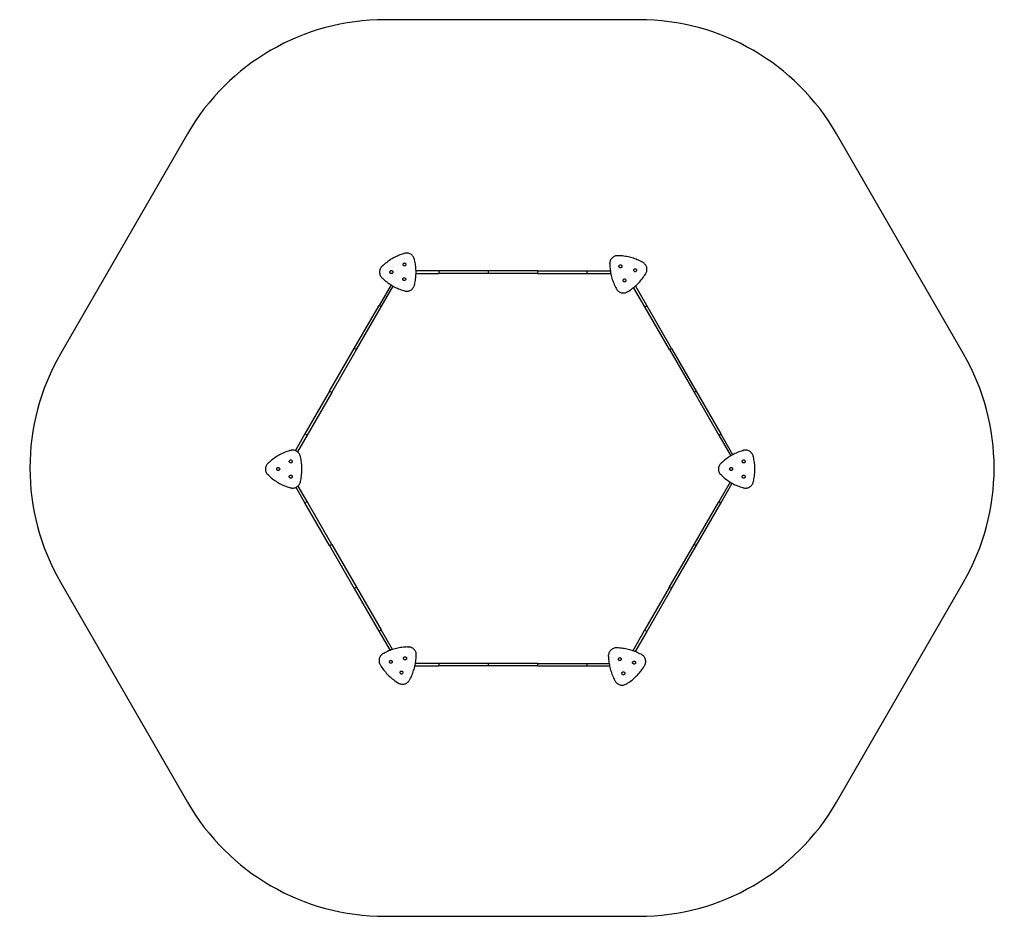
# Model space of a CAD drawing. Units: millimetres. Extents: x -118 to 530, y -77 to 513.
import ezdxf

# ---------------------------------------------------------------- set-up
doc = ezdxf.new("R2010")
doc.units = ezdxf.units.MM

# ---------------------------------------------------------------- blocks, each defined once
blk = doc.blocks.new('piskownica 6k')
for p, q in [((128.17, 356.31), (127.38, 355.87)), ((128.98, 356.73), (128.17, 356.31)), ((129.79, 357.14), (128.98, 356.73)), ((130.62, 357.52), (129.79, 357.14)), ((131.46, 357.87), (130.62, 357.52)), ((132.3, 358.21), (131.46, 357.87)), ((133.15, 358.52), (132.3, 358.21)), ((134.02, 358.82), (133.15, 358.52)), ((134.89, 359.09), (134.02, 358.82)), ((135.16, 359.16), (134.89, 359.09)), ((135.69, 359.3), (135.16, 359.16)), ((136.22, 359.39), (135.69, 359.3)), ((136.77, 359.42), (136.22, 359.39)), ((137.31, 359.39), (136.77, 359.42)), ((137.85, 359.3), (137.31, 359.39)), ((138.37, 359.16), (137.85, 359.3)), ((138.88, 358.97), (138.37, 359.16)), ((139.36, 358.72), (138.88, 358.97)), ((139.82, 358.43), (139.36, 358.72)), ((140.24, 358.08), (139.82, 358.43)), ((140.62, 357.7), (140.24, 358.08)), ((140.96, 357.28), (140.62, 357.7)), ((141.26, 356.82), (140.96, 357.28)), ((141.51, 356.34), (141.26, 356.82)), ((141.7, 355.83), (141.51, 356.34)), ((272.26, 356.57), (271.85, 356.21)), ((272.7, 356.89), (272.26, 356.57)), ((273.17, 357.16), (272.7, 356.89)), ((273.66, 357.38), (273.17, 357.16)), ((274.18, 357.55), (273.66, 357.38)), ((274.71, 357.67), (274.18, 357.55)), ((275.25, 357.72), (274.71, 357.67)), ((275.79, 357.72), (275.25, 357.72)), ((276.08, 357.72), (275.79, 357.72)), ((276.99, 357.68), (276.08, 357.72)), ((277.9, 357.63), (276.99, 357.68)), ((278.81, 357.54), (277.9, 357.63)), ((279.71, 357.44), (278.81, 357.54)), ((280.61, 357.31), (279.71, 357.44)), ((281.51, 357.15), (280.61, 357.31)), ((282.4, 356.98), (281.51, 357.15)), ((283.28, 356.78), (282.4, 356.98)), ((284.17, 356.55), (283.28, 356.78)), ((285.04, 356.31), (284.17, 356.55)), ((285.91, 356.04), (285.04, 356.31)), ((119.91, 349.97), (119.61, 349.51)), ((120.25, 350.39), (119.91, 349.97)), ((120.63, 350.77), (120.25, 350.39)), ((120.84, 350.98), (120.63, 350.77)), ((121.51, 351.59), (120.84, 350.98)), ((122.19, 352.19), (121.51, 351.59)), ((122.89, 352.78), (122.19, 352.19)), ((123.6, 353.34), (122.89, 352.78)), ((124.33, 353.88), (123.6, 353.34)), ((125.07, 354.41), (124.33, 353.88)), ((125.83, 354.92), (125.07, 354.41)), ((126.6, 355.4), (125.83, 354.92)), ((127.38, 355.87), (126.6, 355.4)), ((134.35, 351.95), (134.39, 352.2)), ((134.39, 351.7), (134.35, 351.95)), ((134.39, 352.2), (134.48, 352.44)), ((134.48, 351.46), (134.39, 351.7)), ((134.48, 352.44), (134.64, 352.64)), ((134.64, 351.26), (134.48, 351.46)), ((134.64, 352.64), (134.84, 352.8)), ((134.84, 351.1), (134.64, 351.26)), ((134.84, 352.8), (135.08, 352.89)), ((135.08, 351.01), (134.84, 351.1)), ((135.08, 352.89), (135.33, 352.93)), ((135.33, 350.97), (135.08, 351.01)), ((135.33, 352.93), (135.59, 352.89)), ((135.59, 351.01), (135.33, 350.97)), ((135.59, 352.89), (135.82, 352.8)), ((135.82, 351.1), (135.59, 351.01)), ((135.82, 352.8), (136.02, 352.64)), ((136.02, 351.26), (135.82, 351.1)), ((136.02, 352.64), (136.18, 352.44)), ((136.18, 351.46), (136.02, 351.26)), ((136.18, 352.44), (136.28, 352.2)), ((136.28, 351.7), (136.18, 351.46)), ((136.28, 352.2), (136.31, 351.95)), ((136.31, 351.95), (136.28, 351.7)), ((141.84, 355.31), (141.7, 355.83)), ((141.84, 355.3), (141.84, 355.31)), ((141.91, 355.03), (141.84, 355.3)), ((142.12, 354.14), (141.91, 355.03)), ((142.29, 353.25), (142.12, 354.14)), ((142.45, 352.35), (142.29, 353.25)), ((142.58, 351.45), (142.45, 352.35)), ((142.69, 350.55), (142.58, 351.45)), ((142.77, 349.64), (142.69, 350.55)), ((270.4, 353.35), (270.34, 352.81)), ((270.34, 352.27), (270.34, 352.81)), ((270.34, 352.27), (270.34, 352.25)), ((270.34, 352.25), (270.34, 351.98)), ((270.34, 351.98), (270.38, 351.07)), ((270.38, 351.07), (270.44, 350.16)), ((270.51, 353.88), (270.4, 353.35)), ((270.44, 350.16), (270.52, 349.26)), ((270.68, 354.4), (270.51, 353.88)), ((270.9, 354.9), (270.68, 354.4)), ((271.17, 355.37), (270.9, 354.9)), ((271.49, 355.81), (271.17, 355.37)), ((271.85, 356.21), (271.49, 355.81)), ((276.38, 350.75), (276.42, 351)), ((276.42, 350.5), (276.38, 350.75)), ((276.42, 351), (276.51, 351.24)), ((276.51, 350.26), (276.42, 350.5)), ((276.51, 351.24), (276.67, 351.44)), ((276.67, 350.06), (276.51, 350.26)), ((276.67, 351.44), (276.87, 351.6)), ((276.87, 349.9), (276.67, 350.06)), ((276.87, 351.6), (277.11, 351.69)), ((277.11, 349.8), (276.87, 349.9)), ((277.11, 351.69), (277.36, 351.73)), ((277.36, 351.73), (277.61, 351.69)), ((277.61, 351.69), (277.85, 351.6)), ((277.85, 349.9), (277.61, 349.8)), ((277.85, 351.6), (278.05, 351.44)), ((278.05, 350.06), (277.85, 349.9)), ((278.05, 351.44), (278.21, 351.24)), ((278.21, 350.26), (278.05, 350.06)), ((278.21, 351.24), (278.31, 351)), ((278.31, 350.5), (278.21, 350.26)), ((278.31, 351), (278.34, 350.75)), ((278.34, 350.75), (278.31, 350.5)), ((286.77, 355.74), (285.91, 356.04)), ((287.62, 355.43), (286.77, 355.74)), ((288.47, 355.09), (287.62, 355.43)), ((289.3, 354.73), (288.47, 355.09)), ((290.13, 354.35), (289.3, 354.73)), ((290.95, 353.95), (290.13, 354.35)), ((291.75, 353.52), (290.95, 353.95)), ((292, 353.38), (291.75, 353.52)), ((292.47, 353.11), (292, 353.38)), ((292.91, 352.79), (292.47, 353.11)), ((293.31, 352.43), (292.91, 352.79)), ((293.68, 352.02), (293.31, 352.43)), ((294, 351.58), (293.68, 352.02)), ((294.27, 351.11), (294, 351.58)), ((294.49, 350.62), (294.27, 351.11)), ((294.66, 350.1), (294.49, 350.62)), ((294.77, 349.57), (294.66, 350.1)), ((118.94, 347.46), (118.91, 346.92)), ((118.91, 346.92), (118.94, 346.37)), ((119.03, 348), (118.94, 347.46)), ((118.94, 346.37), (119.03, 345.84)), ((119.17, 348.52), (119.03, 348)), ((119.03, 345.84), (119.17, 345.31)), ((119.36, 349.03), (119.17, 348.52)), ((119.17, 345.31), (119.36, 344.81)), ((119.61, 349.51), (119.36, 349.03)), ((119.36, 344.81), (119.61, 344.32)), ((119.61, 344.32), (119.91, 343.87)), ((119.91, 343.87), (120.25, 343.44)), ((120.63, 343.06), (120.25, 343.44)), ((125.69, 346.95), (125.73, 347.2)), ((125.73, 346.7), (125.69, 346.95)), ((125.73, 347.2), (125.82, 347.44)), ((125.82, 346.46), (125.73, 346.7)), ((125.82, 347.44), (125.98, 347.64)), ((125.98, 346.26), (125.82, 346.46)), ((125.98, 347.64), (126.18, 347.8)), ((126.18, 346.1), (125.98, 346.26)), ((126.18, 347.8), (126.42, 347.89)), ((126.42, 346.01), (126.18, 346.1)), ((126.42, 347.89), (126.67, 347.93)), ((126.67, 345.97), (126.42, 346.01)), ((126.67, 347.93), (126.92, 347.89)), ((126.92, 346.01), (126.67, 345.97)), ((126.92, 347.89), (127.16, 347.8)), ((127.16, 346.1), (126.92, 346.01)), ((127.16, 347.8), (127.36, 347.64)), ((127.36, 346.26), (127.16, 346.1)), ((127.36, 347.64), (127.52, 347.44)), ((127.52, 346.46), (127.36, 346.26)), ((127.52, 347.44), (127.62, 347.2)), ((127.62, 346.7), (127.52, 346.46)), ((127.62, 347.2), (127.65, 346.95)), ((127.65, 346.95), (127.62, 346.7)), ((142.69, 343.29), (142.77, 344.19)), ((142.83, 348.74), (142.77, 349.64)), ((142.77, 344.19), (142.83, 345.1)), ((142.87, 347.83), (142.83, 348.74)), ((142.83, 345.1), (142.87, 346.01)), ((142.87, 347.67), (142.87, 347.83)), ((142.88, 346.92), (142.87, 347.67)), ((157.89, 347.67), (142.87, 347.67)), ((142.87, 346.09), (142.88, 346.92)), ((142.87, 346.01), (142.87, 346.09)), ((142.87, 346.09), (157.89, 346.09)), ((157.89, 347.67), (157.89, 346.09)), ((190.37, 347.67), (157.89, 347.67)), ((190.37, 346.09), (157.89, 346.09)), ((190.37, 347.67), (190.37, 346.09)), ((222.85, 347.67), (190.37, 347.67)), ((222.85, 346.09), (190.37, 346.09)), ((222.85, 347.67), (222.85, 346.09)), ((222.85, 347.67), (255.33, 347.67)), ((222.85, 346.09), (255.33, 346.09)), ((255.33, 347.67), (255.33, 346.09)), ((255.33, 347.67), (270.73, 347.67)), ((255.33, 346.09), (271, 346.09)), ((270.52, 349.26), (270.63, 348.36)), ((270.63, 348.36), (270.73, 347.67)), ((270.73, 347.67), (270.76, 347.46)), ((270.76, 347.46), (270.91, 346.56)), ((270.91, 346.56), (271, 346.09)), ((271, 346.09), (271.09, 345.67)), ((271.09, 345.67), (271.29, 344.78)), ((271.29, 344.78), (271.51, 343.9)), ((271.51, 343.9), (271.76, 343.02)), ((277.36, 349.77), (277.11, 349.8)), ((277.61, 349.8), (277.36, 349.77)), ((286.04, 348.16), (286.08, 348.41)), ((286.08, 347.91), (286.04, 348.16)), ((286.08, 348.41), (286.17, 348.65)), ((286.17, 347.67), (286.08, 347.91)), ((286.17, 348.65), (286.33, 348.85)), ((286.33, 347.47), (286.17, 347.67)), ((286.33, 348.85), (286.53, 349.01)), ((286.53, 347.31), (286.33, 347.47)), ((286.53, 349.01), (286.77, 349.11)), ((286.77, 347.22), (286.53, 347.31)), ((286.77, 349.11), (287.02, 349.14)), ((287.02, 347.18), (286.77, 347.22)), ((287.02, 349.14), (287.27, 349.11)), ((287.27, 347.22), (287.02, 347.18)), ((287.27, 349.11), (287.51, 349.01)), ((287.51, 347.31), (287.27, 347.22)), ((287.51, 349.01), (287.71, 348.85)), ((287.71, 347.47), (287.51, 347.31)), ((287.71, 348.85), (287.87, 348.65)), ((287.87, 347.67), (287.71, 347.47)), ((287.87, 348.65), (287.97, 348.41)), ((287.97, 347.91), (287.87, 347.67)), ((287.97, 348.41), (288, 348.16)), ((288, 348.16), (287.97, 347.91)), ((291.79, 342.68), (292.34, 343.41)), ((292.34, 343.41), (292.86, 344.16)), ((292.86, 344.16), (293.37, 344.91)), ((293.37, 344.91), (293.85, 345.68)), ((293.85, 345.68), (293.99, 345.93)), ((293.99, 345.93), (294, 345.93)), ((294, 345.93), (294.27, 346.4)), ((294.27, 346.4), (294.49, 346.9)), ((294.49, 346.9), (294.66, 347.41)), ((294.66, 347.41), (294.77, 347.94)), ((294.83, 349.03), (294.77, 349.57)), ((294.77, 347.94), (294.83, 348.48)), ((294.83, 348.48), (294.83, 349.03)), ((126.43, 338.54), (118.53, 324.87)), ((119.9, 324.08), (127.78, 337.74)), ((120.63, 343.06), (120.65, 343.05)), ((120.65, 343.05), (120.84, 342.86)), ((120.84, 342.86), (121.51, 342.24)), ((121.51, 342.24), (122.19, 341.64)), ((122.19, 341.64), (122.89, 341.06)), ((122.89, 341.06), (123.6, 340.5)), ((123.6, 340.5), (124.33, 339.95)), ((124.33, 339.95), (125.07, 339.43)), ((125.07, 339.43), (125.83, 338.92)), ((125.83, 338.92), (126.43, 338.54)), ((126.43, 338.54), (126.6, 338.43)), ((126.6, 338.43), (127.38, 337.97)), ((127.38, 337.97), (127.78, 337.74)), ((127.78, 337.74), (128.17, 337.53)), ((128.17, 337.53), (128.98, 337.1)), ((128.98, 337.1), (129.79, 336.7)), ((134.16, 342.29), (134.19, 342.54)), ((134.19, 342.04), (134.16, 342.29)), ((134.19, 342.54), (134.29, 342.78)), ((134.29, 341.8), (134.19, 342.04)), ((134.29, 342.78), (134.44, 342.98)), ((134.44, 341.6), (134.29, 341.8)), ((134.44, 342.98), (134.65, 343.14)), ((134.65, 341.44), (134.44, 341.6)), ((134.65, 343.14), (134.88, 343.24)), ((134.88, 341.35), (134.65, 341.44)), ((134.88, 343.24), (135.14, 343.27)), ((135.14, 341.31), (134.88, 341.35)), ((135.14, 343.27), (135.39, 343.24)), ((135.39, 341.35), (135.14, 341.31)), ((135.39, 343.24), (135.62, 343.14)), ((135.62, 341.44), (135.39, 341.35)), ((135.62, 343.14), (135.83, 342.98)), ((135.83, 341.6), (135.62, 341.44)), ((135.83, 342.98), (135.98, 342.78)), ((135.98, 341.8), (135.83, 341.6)), ((135.98, 342.78), (136.08, 342.54)), ((136.08, 342.04), (135.98, 341.8)), ((136.08, 342.54), (136.11, 342.29)), ((136.11, 342.29), (136.08, 342.04)), ((140.99, 336.52), (141.28, 336.98)), ((141.28, 336.98), (141.53, 337.46)), ((141.53, 337.46), (141.64, 337.74)), ((141.64, 337.74), (141.69, 337.93)), ((141.91, 338.81), (141.69, 337.93)), ((141.91, 338.81), (142.12, 339.69)), ((142.12, 339.69), (142.29, 340.59)), ((142.29, 340.59), (142.45, 341.48)), ((142.45, 341.48), (142.58, 342.38)), ((142.58, 342.38), (142.69, 343.29)), ((271.76, 343.02), (272.03, 342.15)), ((272.03, 342.15), (272.32, 341.29)), ((272.32, 341.29), (272.64, 340.44)), ((272.64, 340.44), (272.97, 339.59)), ((272.97, 339.59), (273.33, 338.76)), ((273.33, 338.76), (273.72, 337.93)), ((273.72, 337.93), (274.12, 337.12)), ((274.12, 337.12), (274.54, 336.31)), ((279.07, 341.47), (279.11, 341.72)), ((279.11, 341.22), (279.07, 341.47)), ((279.11, 341.72), (279.2, 341.96)), ((279.2, 340.98), (279.11, 341.22)), ((279.2, 341.96), (279.36, 342.16)), ((279.36, 340.78), (279.2, 340.98)), ((279.36, 342.16), (279.56, 342.32)), ((279.56, 340.62), (279.36, 340.78)), ((279.56, 342.32), (279.8, 342.41)), ((279.8, 340.52), (279.56, 340.62)), ((279.8, 342.41), (280.05, 342.45)), ((280.05, 340.49), (279.8, 340.52)), ((280.05, 342.45), (280.3, 342.41)), ((280.3, 340.52), (280.05, 340.49)), ((280.3, 342.41), (280.54, 342.32)), ((280.54, 340.62), (280.3, 340.52)), ((280.54, 342.32), (280.74, 342.16)), ((280.74, 340.78), (280.54, 340.62)), ((280.74, 342.16), (280.9, 341.96)), ((280.9, 340.98), (280.74, 340.78)), ((280.9, 341.96), (281, 341.72)), ((281, 341.22), (280.9, 340.98)), ((281, 341.72), (281.03, 341.47)), ((281.03, 341.47), (281, 341.22)), ((286.09, 336.83), (286.79, 337.41)), ((286.79, 337.41), (287.24, 337.81)), ((287.24, 337.81), (287.48, 338.01)), ((294.69, 324.92), (287.24, 337.81)), ((287.48, 338.01), (288.15, 338.63)), ((288.15, 338.63), (288.8, 339.27)), ((288.8, 339.27), (289.43, 339.92)), ((289.43, 339.92), (290.05, 340.59)), ((290.05, 340.59), (290.65, 341.27)), ((290.65, 341.27), (291.23, 341.97)), ((291.23, 341.97), (291.79, 342.68)), ((129.79, 336.7), (130.62, 336.32)), ((130.62, 336.32), (131.46, 335.96)), ((131.46, 335.96), (132.3, 335.62)), ((132.3, 335.62), (133.15, 335.31)), ((133.15, 335.31), (134.02, 335.02)), ((134.02, 335.02), (134.89, 334.75)), ((134.89, 334.75), (135.76, 334.5)), ((135.76, 334.5), (135.94, 334.46)), ((135.94, 334.46), (136.24, 334.41)), ((136.24, 334.41), (136.79, 334.38)), ((136.79, 334.38), (137.33, 334.41)), ((137.33, 334.41), (137.87, 334.5)), ((137.87, 334.5), (138.39, 334.64)), ((138.39, 334.64), (138.9, 334.83)), ((138.9, 334.83), (139.38, 335.08)), ((139.38, 335.08), (139.84, 335.37)), ((139.84, 335.37), (140.26, 335.72)), ((140.26, 335.72), (140.64, 336.1)), ((140.64, 336.1), (140.99, 336.52)), ((274.54, 336.31), (274.99, 335.52)), ((274.99, 335.52), (275.09, 335.36)), ((275.09, 335.36), (275.26, 335.11)), ((275.26, 335.11), (275.63, 334.71)), ((275.63, 334.71), (276.03, 334.35)), ((276.03, 334.35), (276.47, 334.03)), ((276.47, 334.03), (276.94, 333.75)), ((276.94, 333.75), (277.44, 333.53)), ((277.44, 333.53), (277.95, 333.37)), ((277.95, 333.37), (278.48, 333.25)), ((278.48, 333.25), (279.03, 333.2)), ((279.03, 333.2), (279.57, 333.2)), ((279.57, 333.2), (280.11, 333.25)), ((280.11, 333.25), (280.64, 333.37)), ((280.64, 333.37), (281.16, 333.53)), ((281.16, 333.53), (281.43, 333.66)), ((281.43, 333.66), (281.6, 333.75)), ((282.38, 334.21), (281.6, 333.75)), ((282.38, 334.21), (283.15, 334.7)), ((283.15, 334.7), (283.91, 335.2)), ((283.91, 335.2), (284.65, 335.73)), ((284.65, 335.73), (285.38, 336.27)), ((285.38, 336.27), (286.02, 336.77)), ((286.02, 336.77), (286.09, 336.83)), ((293.32, 324.13), (286.02, 336.77)), ((102.29, 296.74), (118.53, 324.87)), ((103.66, 295.95), (119.9, 324.08)), ((119.9, 324.08), (118.53, 324.87)), ((293.32, 324.13), (294.69, 324.92)), ((309.56, 296), (293.32, 324.13)), ((310.93, 296.79), (294.69, 324.92)), ((86.05, 268.61), (102.29, 296.74)), ((87.42, 267.82), (103.66, 295.95)), ((103.66, 295.95), (102.29, 296.74)), ((309.56, 296), (310.93, 296.79)), ((309.56, 296), (325.8, 267.88)), ((310.93, 296.79), (327.16, 268.66)), ((94, 282.71), (94.15, 282.63)), ((86.05, 268.61), (69.81, 240.48)), ((87.42, 267.82), (71.18, 239.7)), ((87.42, 267.82), (86.05, 268.61)), ((325.8, 267.88), (327.16, 268.66)), ((325.8, 267.88), (342.04, 239.75)), ((327.16, 268.66), (343.4, 240.54)), ((69.81, 240.48), (63.5, 229.55)), ((71.18, 239.7), (64.88, 228.79)), ((71.18, 239.7), (69.81, 240.48)), ((342.04, 239.75), (343.4, 240.54)), ((342.04, 239.75), (349.93, 226.08)), ((351.3, 226.86), (343.4, 240.54)), ((53.13, 226.76), (52.34, 226.32)), ((53.94, 227.19), (53.13, 226.76)), ((54.75, 227.59), (53.94, 227.19)), ((55.58, 227.97), (54.75, 227.59)), ((56.41, 228.33), (55.58, 227.97)), ((57.26, 228.66), (56.41, 228.33)), ((58.11, 228.98), (57.26, 228.66)), ((58.97, 229.27), (58.11, 228.98)), ((59.84, 229.54), (58.97, 229.27)), ((60.1, 229.61), (59.84, 229.54)), ((60.12, 229.62), (60.1, 229.61)), ((60.12, 229.62), (60.64, 229.76)), ((61.18, 229.84), (60.64, 229.76)), ((61.72, 229.87), (61.18, 229.84)), ((62.27, 229.84), (61.72, 229.87)), ((62.8, 229.76), (62.27, 229.84)), ((63.33, 229.62), (62.8, 229.76)), ((63.5, 229.55), (63.33, 229.62)), ((63.83, 229.42), (63.5, 229.55)), ((64.32, 229.18), (63.83, 229.42)), ((64.77, 228.88), (64.32, 229.18)), ((64.88, 228.79), (64.77, 228.88)), ((65.2, 228.54), (64.88, 228.79)), ((65.58, 228.15), (65.2, 228.54)), ((65.92, 227.73), (65.58, 228.15)), ((66.22, 227.28), (65.92, 227.73)), ((66.46, 226.79), (66.22, 227.28)), ((66.66, 226.29), (66.46, 226.79)), ((351.12, 226.76), (350.33, 226.32)), ((351.3, 226.86), (351.12, 226.76)), ((351.93, 227.19), (351.3, 226.86)), ((352.74, 227.59), (351.93, 227.19)), ((353.57, 227.97), (352.74, 227.59)), ((354.4, 228.33), (353.57, 227.97)), ((355.25, 228.66), (354.4, 228.33)), ((356.1, 228.98), (355.25, 228.66)), ((356.96, 229.27), (356.1, 228.98)), ((357.83, 229.54), (356.96, 229.27)), ((358.09, 229.61), (357.83, 229.54)), ((358.11, 229.62), (358.09, 229.61)), ((358.11, 229.62), (358.63, 229.76)), ((359.17, 229.84), (358.63, 229.76)), ((359.71, 229.87), (359.17, 229.84)), ((360.26, 229.84), (359.71, 229.87)), ((360.79, 229.76), (360.26, 229.84)), ((361.32, 229.62), (360.79, 229.76)), ((361.82, 229.42), (361.32, 229.62)), ((362.31, 229.18), (361.82, 229.42)), ((362.76, 228.88), (362.31, 229.18)), ((363.19, 228.54), (362.76, 228.88)), ((363.57, 228.15), (363.19, 228.54)), ((363.91, 227.73), (363.57, 228.15)), ((364.21, 227.28), (363.91, 227.73)), ((364.45, 226.79), (364.21, 227.28)), ((364.65, 226.29), (364.45, 226.79)), ((44.82, 220.42), (44.53, 219.97)), ((45.01, 220.66), (44.82, 220.42)), ((45.15, 220.79), (45.01, 220.66)), ((45.8, 221.43), (45.15, 220.79)), ((46.46, 222.05), (45.8, 221.43)), ((47.15, 222.65), (46.46, 222.05)), ((47.85, 223.23), (47.15, 222.65)), ((48.56, 223.79), (47.85, 223.23)), ((49.29, 224.34), (48.56, 223.79)), ((50.03, 224.86), (49.29, 224.34)), ((50.79, 225.37), (50.03, 224.86)), ((51.56, 225.85), (50.79, 225.37)), ((52.34, 226.32), (51.56, 225.85)), ((59.49, 222.44), (59.52, 222.69)), ((59.52, 222.19), (59.49, 222.44)), ((59.52, 222.69), (59.62, 222.93)), ((59.62, 221.95), (59.52, 222.19)), ((59.62, 222.93), (59.78, 223.13)), ((59.78, 221.75), (59.62, 221.95)), ((59.78, 223.13), (59.98, 223.29)), ((59.98, 221.59), (59.78, 221.75)), ((59.98, 223.29), (60.22, 223.39)), ((60.22, 221.5), (59.98, 221.59)), ((60.22, 223.39), (60.47, 223.42)), ((60.47, 221.46), (60.22, 221.5)), ((60.47, 223.42), (60.72, 223.39)), ((60.72, 221.5), (60.47, 221.46)), ((60.72, 223.39), (60.96, 223.29)), ((60.96, 221.59), (60.72, 221.5)), ((60.96, 223.29), (61.16, 223.13)), ((61.16, 221.75), (60.96, 221.59)), ((61.16, 223.13), (61.32, 222.93)), ((61.32, 221.95), (61.16, 221.75)), ((61.32, 222.93), (61.41, 222.69)), ((61.41, 222.19), (61.32, 221.95)), ((61.41, 222.69), (61.45, 222.44)), ((61.45, 222.44), (61.41, 222.19)), ((66.8, 225.76), (66.66, 226.29)), ((66.87, 225.48), (66.8, 225.76)), ((67.07, 224.59), (66.87, 225.48)), ((67.25, 223.7), (67.07, 224.59)), ((67.41, 222.81), (67.25, 223.7)), ((67.54, 221.91), (67.41, 222.81)), ((67.64, 221), (67.54, 221.91)), ((67.73, 220.1), (67.64, 221)), ((342.81, 220.42), (342.52, 219.97)), ((343, 220.66), (342.81, 220.42)), ((343.14, 220.79), (343, 220.66)), ((343.79, 221.43), (343.14, 220.79)), ((344.45, 222.05), (343.79, 221.43)), ((345.14, 222.65), (344.45, 222.05)), ((345.84, 223.23), (345.14, 222.65)), ((346.55, 223.79), (345.84, 223.23)), ((347.28, 224.34), (346.55, 223.79)), ((348.02, 224.86), (347.28, 224.34)), ((348.78, 225.37), (348.02, 224.86)), ((349.55, 225.85), (348.78, 225.37)), ((349.93, 226.08), (349.55, 225.85)), ((350.33, 226.32), (349.93, 226.08)), ((357.48, 222.44), (357.51, 222.69)), ((357.51, 222.19), (357.48, 222.44)), ((357.51, 222.69), (357.61, 222.93)), ((357.61, 221.95), (357.51, 222.19)), ((357.61, 222.93), (357.77, 223.13)), ((357.77, 221.75), (357.61, 221.95)), ((357.77, 223.13), (357.97, 223.29)), ((357.97, 221.59), (357.77, 221.75)), ((357.97, 223.29), (358.21, 223.39)), ((358.21, 221.5), (357.97, 221.59)), ((358.21, 223.39), (358.46, 223.42)), ((358.46, 221.46), (358.21, 221.5)), ((358.46, 223.42), (358.71, 223.39)), ((358.71, 221.5), (358.46, 221.46)), ((358.71, 223.39), (358.95, 223.29)), ((358.95, 221.59), (358.71, 221.5)), ((358.95, 223.29), (359.15, 223.13)), ((359.15, 221.75), (358.95, 221.59)), ((359.15, 223.13), (359.31, 222.93)), ((359.31, 221.95), (359.15, 221.75)), ((359.31, 222.93), (359.4, 222.69)), ((359.4, 222.19), (359.31, 221.95)), ((359.4, 222.69), (359.44, 222.44)), ((359.44, 222.44), (359.4, 222.19)), ((364.79, 225.76), (364.65, 226.29)), ((364.86, 225.48), (364.79, 225.76)), ((365.06, 224.59), (364.86, 225.48)), ((365.24, 223.7), (365.06, 224.59)), ((365.4, 222.81), (365.24, 223.7)), ((365.53, 221.91), (365.4, 222.81)), ((365.63, 221), (365.53, 221.91)), ((365.72, 220.1), (365.63, 221)), ((43.86, 217.91), (43.83, 217.37)), ((43.83, 217.37), (43.86, 216.83)), ((43.95, 218.45), (43.86, 217.91)), ((43.86, 216.83), (43.95, 216.29)), ((44.09, 218.97), (43.95, 218.45)), ((43.95, 216.29), (44.09, 215.77)), ((44.28, 219.48), (44.09, 218.97)), ((44.09, 215.77), (44.28, 215.26)), ((44.53, 219.97), (44.28, 219.48)), ((44.28, 215.26), (44.53, 214.78)), ((44.53, 214.78), (44.82, 214.32)), ((44.82, 214.32), (45.01, 214.08)), ((45.01, 214.08), (45.15, 213.95)), ((45.8, 213.31), (45.15, 213.95)), ((51.22, 217.44), (51.26, 217.69)), ((51.26, 217.19), (51.22, 217.44)), ((51.26, 217.69), (51.35, 217.93)), ((51.35, 216.95), (51.26, 217.19)), ((51.35, 217.93), (51.51, 218.13)), ((51.51, 216.75), (51.35, 216.95)), ((51.51, 218.13), (51.71, 218.29)), ((51.71, 216.59), (51.51, 216.75)), ((51.71, 218.29), (51.95, 218.39)), ((51.95, 216.5), (51.71, 216.59)), ((51.95, 218.39), (52.2, 218.42)), ((52.2, 216.46), (51.95, 216.5)), ((52.2, 218.42), (52.46, 218.39)), ((52.46, 216.5), (52.2, 216.46)), ((52.46, 218.39), (52.69, 218.29)), ((52.69, 216.59), (52.46, 216.5)), ((52.69, 218.29), (52.89, 218.13)), ((52.89, 216.75), (52.69, 216.59)), ((52.89, 218.13), (53.05, 217.93)), ((53.05, 216.95), (52.89, 216.75)), ((53.05, 217.93), (53.15, 217.69)), ((53.15, 217.19), (53.05, 216.95)), ((53.15, 217.69), (53.18, 217.44)), ((53.18, 217.44), (53.15, 217.19)), ((67.64, 213.74), (67.73, 214.64)), ((67.79, 219.19), (67.73, 220.1)), ((67.73, 214.64), (67.79, 215.55)), ((67.82, 218.28), (67.79, 219.19)), ((67.79, 215.55), (67.82, 216.46)), ((67.84, 217.37), (67.82, 218.28)), ((67.82, 216.46), (67.84, 217.37)), ((341.85, 217.91), (341.82, 217.37)), ((341.82, 217.37), (341.85, 216.83)), ((341.94, 218.45), (341.85, 217.91)), ((341.85, 216.83), (341.94, 216.29)), ((342.08, 218.97), (341.94, 218.45)), ((341.94, 216.29), (342.08, 215.77)), ((342.27, 219.48), (342.08, 218.97)), ((342.08, 215.77), (342.27, 215.26)), ((342.52, 219.97), (342.27, 219.48)), ((342.27, 215.26), (342.52, 214.78)), ((342.52, 214.78), (342.81, 214.32)), ((342.81, 214.32), (343, 214.08)), ((343, 214.08), (343.14, 213.95)), ((343.79, 213.31), (343.14, 213.95)), ((349.21, 217.44), (349.25, 217.69)), ((349.25, 217.19), (349.21, 217.44)), ((349.25, 217.69), (349.34, 217.93)), ((349.34, 216.95), (349.25, 217.19)), ((349.34, 217.93), (349.5, 218.13)), ((349.5, 216.75), (349.34, 216.95)), ((349.5, 218.13), (349.7, 218.29)), ((349.7, 216.59), (349.5, 216.75)), ((349.7, 218.29), (349.94, 218.39)), ((349.94, 216.5), (349.7, 216.59)), ((349.94, 218.39), (350.19, 218.42)), ((350.19, 216.46), (349.94, 216.5)), ((350.19, 218.42), (350.45, 218.39)), ((350.45, 216.5), (350.19, 216.46)), ((350.45, 218.39), (350.68, 218.29)), ((350.68, 216.59), (350.45, 216.5)), ((350.68, 218.29), (350.88, 218.13)), ((350.88, 216.75), (350.68, 216.59)), ((350.88, 218.13), (351.04, 217.93)), ((351.04, 216.95), (350.88, 216.75)), ((351.04, 217.93), (351.14, 217.69)), ((351.14, 217.19), (351.04, 216.95)), ((351.14, 217.69), (351.17, 217.44)), ((351.17, 217.44), (351.14, 217.19)), ((365.63, 213.74), (365.72, 214.64)), ((365.78, 219.19), (365.72, 220.1)), ((365.72, 214.64), (365.78, 215.55)), ((365.81, 218.28), (365.78, 219.19)), ((365.78, 215.55), (365.81, 216.46)), ((365.83, 217.37), (365.81, 218.28)), ((365.81, 216.46), (365.83, 217.37)), ((45.8, 213.31), (46.46, 212.69)), ((46.46, 212.69), (47.15, 212.09)), ((47.15, 212.09), (47.85, 211.51)), ((47.85, 211.51), (48.56, 210.95)), ((48.56, 210.95), (49.29, 210.4)), ((49.29, 210.4), (50.03, 209.88)), ((50.03, 209.88), (50.79, 209.37)), ((50.79, 209.37), (51.56, 208.89)), ((51.56, 208.89), (52.34, 208.42)), ((52.34, 208.42), (53.13, 207.98)), ((53.13, 207.98), (53.94, 207.55)), ((53.94, 207.55), (54.75, 207.15)), ((59.49, 212.44), (59.52, 212.69)), ((59.52, 212.19), (59.49, 212.44)), ((59.52, 212.69), (59.62, 212.93)), ((59.62, 211.95), (59.52, 212.19)), ((59.62, 212.93), (59.78, 213.13)), ((59.78, 211.75), (59.62, 211.95)), ((59.78, 213.13), (59.98, 213.29)), ((59.98, 211.59), (59.78, 211.75)), ((59.98, 213.29), (60.22, 213.39)), ((60.22, 211.5), (59.98, 211.59)), ((60.22, 213.39), (60.47, 213.42)), ((60.47, 211.46), (60.22, 211.5)), ((60.47, 213.42), (60.72, 213.39)), ((60.72, 211.5), (60.47, 211.46)), ((60.72, 213.39), (60.96, 213.29)), ((60.96, 211.59), (60.72, 211.5)), ((60.96, 213.29), (61.16, 213.13)), ((61.16, 211.75), (60.96, 211.59)), ((61.16, 213.13), (61.32, 212.93)), ((61.32, 211.95), (61.16, 211.75)), ((61.32, 212.93), (61.41, 212.69)), ((61.41, 212.19), (61.32, 211.95)), ((61.41, 212.69), (61.45, 212.44)), ((61.45, 212.44), (61.41, 212.19)), ((65.92, 207.01), (66.22, 207.47)), ((66.22, 207.47), (66.46, 207.95)), ((66.46, 207.95), (66.66, 208.46)), ((66.66, 208.46), (66.8, 208.98)), ((66.8, 208.98), (66.87, 209.26)), ((66.87, 209.26), (67.07, 210.15)), ((67.07, 210.15), (67.25, 211.04)), ((67.25, 211.04), (67.41, 211.94)), ((67.41, 211.94), (67.54, 212.84)), ((67.54, 212.84), (67.64, 213.74)), ((349.54, 208.89), (342.02, 195.87)), ((343.39, 195.09), (350.9, 208.1)), ((343.79, 213.31), (344.45, 212.69)), ((344.45, 212.69), (345.14, 212.09)), ((345.14, 212.09), (345.84, 211.51)), ((345.84, 211.51), (346.55, 210.95)), ((346.55, 210.95), (347.28, 210.4)), ((347.28, 210.4), (348.02, 209.88)), ((348.02, 209.88), (348.78, 209.37)), ((348.78, 209.37), (349.54, 208.89)), ((349.54, 208.89), (349.55, 208.89)), ((349.55, 208.89), (350.33, 208.42)), ((350.33, 208.42), (350.9, 208.1)), ((350.9, 208.1), (351.12, 207.98)), ((351.12, 207.98), (351.93, 207.55)), ((351.93, 207.55), (352.74, 207.15)), ((357.48, 212.44), (357.51, 212.69)), ((357.51, 212.19), (357.48, 212.44)), ((357.51, 212.69), (357.61, 212.93)), ((357.61, 211.95), (357.51, 212.19)), ((357.61, 212.93), (357.77, 213.13)), ((357.77, 211.75), (357.61, 211.95)), ((357.77, 213.13), (357.97, 213.29)), ((357.97, 211.59), (357.77, 211.75)), ((357.97, 213.29), (358.21, 213.39)), ((358.21, 211.5), (357.97, 211.59)), ((358.21, 213.39), (358.46, 213.42)), ((358.46, 211.46), (358.21, 211.5)), ((358.46, 213.42), (358.71, 213.39)), ((358.71, 211.5), (358.46, 211.46)), ((358.71, 213.39), (358.95, 213.29)), ((358.95, 211.59), (358.71, 211.5)), ((358.95, 213.29), (359.15, 213.13)), ((359.15, 211.75), (358.95, 211.59)), ((359.15, 213.13), (359.31, 212.93)), ((359.31, 211.95), (359.15, 211.75)), ((359.31, 212.93), (359.4, 212.69)), ((359.4, 212.19), (359.31, 211.95)), ((359.4, 212.69), (359.44, 212.44)), ((359.44, 212.44), (359.4, 212.19)), ((363.91, 207.01), (364.21, 207.47)), ((364.21, 207.47), (364.45, 207.95)), ((364.45, 207.95), (364.65, 208.46)), ((364.65, 208.46), (364.79, 208.98)), ((364.79, 208.98), (364.86, 209.26)), ((364.86, 209.26), (365.06, 210.15)), ((365.06, 210.15), (365.24, 211.04)), ((365.24, 211.04), (365.4, 211.94)), ((365.4, 211.94), (365.53, 212.84)), ((365.53, 212.84), (365.63, 213.74)), ((54.75, 207.15), (55.58, 206.77)), ((55.58, 206.77), (56.41, 206.41)), ((56.41, 206.41), (57.26, 206.08)), ((57.26, 206.08), (58.11, 205.76)), ((58.11, 205.76), (58.97, 205.47)), ((58.97, 205.47), (59.84, 205.2)), ((59.84, 205.2), (60.12, 205.13)), ((60.12, 205.13), (60.12, 205.13)), ((60.12, 205.13), (60.64, 204.98)), ((60.64, 204.98), (61.18, 204.9)), ((61.18, 204.9), (61.72, 204.87)), ((61.72, 204.87), (62.27, 204.9)), ((62.27, 204.9), (62.8, 204.98)), ((62.8, 204.98), (63.33, 205.13)), ((63.33, 205.13), (63.83, 205.32)), ((63.83, 205.32), (63.93, 205.37)), ((63.93, 205.37), (64.32, 205.57)), ((69.8, 195.2), (63.93, 205.37)), ((64.32, 205.57), (64.77, 205.86)), ((64.77, 205.86), (65.2, 206.2)), ((65.2, 206.2), (65.24, 206.25)), ((65.24, 206.25), (65.58, 206.59)), ((71.17, 195.99), (65.24, 206.25)), ((65.58, 206.59), (65.92, 207.01)), ((352.74, 207.15), (353.57, 206.77)), ((353.57, 206.77), (354.4, 206.41)), ((354.4, 206.41), (355.25, 206.08)), ((355.25, 206.08), (356.1, 205.76)), ((356.1, 205.76), (356.96, 205.47)), ((356.96, 205.47), (357.83, 205.2)), ((357.83, 205.2), (358.11, 205.13)), ((358.11, 205.13), (358.11, 205.13)), ((358.11, 205.13), (358.63, 204.98)), ((358.63, 204.98), (359.17, 204.9)), ((359.17, 204.9), (359.71, 204.87)), ((359.71, 204.87), (360.26, 204.9)), ((360.26, 204.9), (360.79, 204.98)), ((360.79, 204.98), (361.32, 205.13)), ((361.32, 205.13), (361.82, 205.32)), ((361.82, 205.32), (362.31, 205.57)), ((362.31, 205.57), (362.76, 205.86)), ((362.76, 205.86), (363.19, 206.2)), ((363.19, 206.2), (363.57, 206.59)), ((363.57, 206.59), (363.91, 207.01)), ((69.8, 195.2), (71.17, 195.99)), ((86.04, 167.07), (69.8, 195.2)), ((87.41, 167.86), (71.17, 195.99)), ((325.78, 167.75), (342.02, 195.87)), ((327.15, 166.96), (343.39, 195.09)), ((343.39, 195.09), (342.02, 195.87)), ((86.04, 167.07), (87.41, 167.86)), ((86.04, 167.07), (102.28, 138.95)), ((87.41, 167.86), (103.64, 139.74)), ((309.54, 139.62), (325.78, 167.75)), ((310.91, 138.83), (327.15, 166.96)), ((327.15, 166.96), (325.78, 167.75)), ((102.28, 138.95), (103.64, 139.74)), ((102.28, 138.95), (118.52, 110.82)), ((103.64, 139.74), (119.88, 111.61)), ((309.54, 139.62), (293.3, 111.49)), ((310.91, 138.83), (294.67, 110.7)), ((310.91, 138.83), (309.54, 139.62)), ((118.52, 110.82), (119.88, 111.61)), ((118.52, 110.82), (125.83, 98.16)), ((127.34, 98.7), (119.88, 111.61)), ((293.3, 111.49), (285.5, 97.97)), ((294.67, 110.7), (287, 97.42)), ((294.67, 110.7), (293.3, 111.49)), ((124.05, 97.43), (123.22, 97.04)), ((124.88, 97.79), (124.05, 97.43)), ((125.73, 98.12), (124.88, 97.79)), ((125.83, 98.16), (125.73, 98.12)), ((126.58, 98.44), (125.83, 98.16)), ((127.34, 98.7), (126.58, 98.44)), ((127.44, 98.73), (127.34, 98.7)), ((128.31, 99), (127.44, 98.73)), ((129.19, 99.25), (128.31, 99)), ((130.07, 99.47), (129.19, 99.25)), ((130.96, 99.67), (130.07, 99.47)), ((131.85, 99.85), (130.96, 99.67)), ((132.74, 100), (131.85, 99.85)), ((133.64, 100.13), (132.74, 100)), ((134.55, 100.24), (133.64, 100.13)), ((135.45, 100.32), (134.55, 100.24)), ((136.36, 100.38), (135.45, 100.32)), ((137.27, 100.42), (136.36, 100.38)), ((137.27, 100.42), (138.18, 100.43)), ((138.37, 100.42), (138.18, 100.43)), ((138.67, 100.39), (138.37, 100.42)), ((139.2, 100.28), (138.67, 100.39)), ((139.72, 100.11), (139.2, 100.28)), ((140.22, 99.89), (139.72, 100.11)), ((140.69, 99.62), (140.22, 99.89)), ((141.13, 99.3), (140.69, 99.62)), ((141.53, 98.94), (141.13, 99.3)), ((141.89, 98.53), (141.53, 98.94)), ((142.21, 98.09), (141.89, 98.53)), ((142.48, 97.62), (142.21, 98.09)), ((142.7, 97.13), (142.48, 97.62)), ((270.32, 97.47), (270.04, 97)), ((270.63, 97.91), (270.32, 97.47)), ((271, 98.32), (270.63, 97.91)), ((271.4, 98.68), (271, 98.32)), ((271.84, 99), (271.4, 98.68)), ((272.31, 99.27), (271.84, 99)), ((272.81, 99.49), (272.31, 99.27)), ((273.32, 99.66), (272.81, 99.49)), ((273.86, 99.77), (273.32, 99.66)), ((274.16, 99.8), (273.86, 99.77)), ((274.35, 99.81), (274.16, 99.8)), ((275.26, 99.8), (274.35, 99.81)), ((276.17, 99.76), (275.26, 99.8)), ((277.07, 99.7), (276.17, 99.76)), ((277.98, 99.62), (277.07, 99.7)), ((278.88, 99.51), (277.98, 99.62)), ((279.78, 99.38), (278.88, 99.51)), ((280.68, 99.23), (279.78, 99.38)), ((281.57, 99.05), (280.68, 99.23)), ((282.46, 98.85), (281.57, 99.05)), ((283.34, 98.63), (282.46, 98.85)), ((284.21, 98.38), (283.34, 98.63)), ((285.08, 98.11), (284.21, 98.38)), ((285.5, 97.97), (285.08, 98.11)), ((285.94, 97.82), (285.5, 97.97)), ((286.8, 97.5), (285.94, 97.82)), ((287, 97.42), (286.8, 97.5)), ((287.64, 97.17), (287, 97.42)), ((118.58, 92.26), (118.53, 91.72)), ((118.53, 91.72), (118.53, 91.18)), ((118.53, 91.18), (118.58, 90.64)), ((118.7, 92.8), (118.58, 92.26)), ((118.86, 93.31), (118.7, 92.8)), ((119.09, 93.81), (118.86, 93.31)), ((119.36, 94.28), (119.09, 93.81)), ((119.68, 94.72), (119.36, 94.28)), ((120.04, 95.12), (119.68, 94.72)), ((120.44, 95.49), (120.04, 95.12)), ((120.88, 95.81), (120.44, 95.49)), ((121.35, 96.08), (120.88, 95.81)), ((121.36, 96.08), (121.35, 96.08)), ((121.6, 96.22), (121.36, 96.08)), ((122.41, 96.64), (121.6, 96.22)), ((123.22, 97.04), (122.41, 96.64)), ((125.3, 90.66), (125.33, 90.91)), ((125.33, 90.91), (125.43, 91.15)), ((125.43, 91.15), (125.59, 91.35)), ((125.59, 91.35), (125.79, 91.5)), ((125.79, 91.5), (126.03, 91.6)), ((126.03, 91.6), (126.28, 91.63)), ((126.28, 91.63), (126.53, 91.6)), ((126.53, 91.6), (126.77, 91.5)), ((126.77, 91.5), (126.97, 91.35)), ((126.97, 91.35), (127.13, 91.15)), ((127.13, 91.15), (127.22, 90.91)), ((127.22, 90.91), (127.26, 90.66)), ((134.68, 92.97), (134.72, 93.22)), ((134.72, 92.71), (134.68, 92.97)), ((134.72, 93.22), (134.81, 93.46)), ((134.81, 92.48), (134.72, 92.71)), ((134.81, 93.46), (134.97, 93.66)), ((134.97, 92.28), (134.81, 92.48)), ((134.97, 93.66), (135.17, 93.81)), ((135.17, 92.12), (134.97, 92.28)), ((135.17, 93.81), (135.41, 93.91)), ((135.41, 92.02), (135.17, 92.12)), ((135.41, 93.91), (135.66, 93.94)), ((135.66, 91.99), (135.41, 92.02)), ((135.66, 93.94), (135.91, 93.91)), ((135.91, 92.02), (135.66, 91.99)), ((135.91, 93.91), (136.15, 93.81)), ((136.15, 92.12), (135.91, 92.02)), ((136.15, 93.81), (136.35, 93.66)), ((136.35, 92.28), (136.15, 92.12)), ((136.35, 93.66), (136.51, 93.46)), ((136.51, 92.48), (136.35, 92.28)), ((136.51, 93.46), (136.61, 93.22)), ((136.61, 92.71), (136.51, 92.48)), ((136.61, 93.22), (136.64, 92.97)), ((136.64, 92.97), (136.61, 92.71)), ((142.6, 90.15), (142.73, 91.05)), ((142.87, 96.61), (142.7, 97.13)), ((142.73, 91.05), (142.83, 91.95)), ((142.83, 91.95), (142.92, 92.86)), ((142.98, 96.08), (142.87, 96.61)), ((142.92, 92.86), (142.97, 93.77)), ((142.97, 93.77), (143.01, 94.68)), ((143.02, 95.78), (142.98, 96.08)), ((143.01, 94.68), (143.02, 95.59)), ((143.02, 95.59), (143.02, 95.78)), ((269.54, 95.46), (269.51, 95.16)), ((269.51, 95.16), (269.51, 94.97)), ((269.52, 94.06), (269.51, 94.97)), ((269.52, 94.06), (269.55, 93.15)), ((269.65, 95.99), (269.54, 95.46)), ((269.55, 93.15), (269.61, 92.24)), ((269.61, 92.24), (269.69, 91.34)), ((269.82, 96.51), (269.65, 95.99)), ((269.69, 91.34), (269.8, 90.43)), ((270.04, 97), (269.82, 96.51)), ((275.99, 92.45), (276.02, 92.7)), ((276.02, 92.19), (275.99, 92.45)), ((276.02, 92.7), (276.12, 92.94)), ((276.12, 91.96), (276.02, 92.19)), ((276.12, 92.94), (276.27, 93.14)), ((276.27, 91.76), (276.12, 91.96)), ((276.27, 93.14), (276.48, 93.29)), ((276.48, 91.6), (276.27, 91.76)), ((276.48, 93.29), (276.71, 93.39)), ((276.71, 91.5), (276.48, 91.6)), ((276.71, 93.39), (276.97, 93.43)), ((276.97, 91.47), (276.71, 91.5)), ((276.97, 93.43), (277.22, 93.39)), ((277.22, 91.5), (276.97, 91.47)), ((277.22, 93.39), (277.46, 93.29)), ((277.46, 91.6), (277.22, 91.5)), ((277.46, 93.29), (277.66, 93.14)), ((277.66, 91.76), (277.46, 91.6)), ((277.66, 93.14), (277.81, 92.94)), ((277.81, 91.96), (277.66, 91.76)), ((277.81, 92.94), (277.91, 92.7)), ((277.91, 92.19), (277.81, 91.96)), ((277.91, 92.7), (277.94, 92.45)), ((277.94, 92.45), (277.91, 92.19)), ((285.5, 90.63), (285.66, 90.83)), ((285.66, 90.83), (285.86, 90.98)), ((285.86, 90.98), (286.09, 91.08)), ((286.09, 91.08), (286.35, 91.12)), ((286.35, 91.12), (286.6, 91.08)), ((286.6, 91.08), (286.84, 90.98)), ((286.84, 90.98), (287.04, 90.83)), ((287.04, 90.83), (287.19, 90.63)), ((288.48, 96.81), (287.64, 97.17)), ((289.3, 96.43), (288.48, 96.81)), ((290.12, 96.02), (289.3, 96.43)), ((290.92, 95.6), (290.12, 96.02)), ((291.16, 95.47), (290.92, 95.6)), ((291.17, 95.46), (291.16, 95.47)), ((291.17, 95.46), (291.64, 95.19)), ((292.08, 94.87), (291.64, 95.19)), ((292.49, 94.5), (292.08, 94.87)), ((292.85, 94.1), (292.49, 94.5)), ((293.17, 93.66), (292.85, 94.1)), ((293.44, 93.19), (293.17, 93.66)), ((293.66, 92.69), (293.44, 93.19)), ((293.83, 92.18), (293.66, 92.69)), ((293.94, 91.65), (293.83, 92.18)), ((294, 91.11), (293.94, 91.65)), ((294, 90.56), (294, 91.11)), ((118.58, 90.64), (118.7, 90.11)), ((118.7, 90.11), (118.86, 89.59)), ((118.86, 89.59), (119.09, 89.1)), ((119.09, 89.1), (119.36, 88.63)), ((119.36, 88.63), (119.5, 88.38)), ((119.5, 88.38), (119.99, 87.61)), ((119.99, 87.61), (120.49, 86.85)), ((120.49, 86.85), (121.02, 86.11)), ((121.02, 86.11), (121.56, 85.38)), ((121.56, 85.38), (122.12, 84.66)), ((122.12, 84.66), (122.7, 83.97)), ((125.33, 90.4), (125.3, 90.66)), ((125.43, 90.17), (125.33, 90.4)), ((125.59, 89.96), (125.43, 90.17)), ((125.79, 89.81), (125.59, 89.96)), ((126.03, 89.71), (125.79, 89.81)), ((126.28, 89.68), (126.03, 89.71)), ((126.53, 89.71), (126.28, 89.68)), ((126.77, 89.81), (126.53, 89.71)), ((126.97, 89.96), (126.77, 89.81)), ((127.13, 90.17), (126.97, 89.96)), ((127.22, 90.4), (127.13, 90.17)), ((127.26, 90.66), (127.22, 90.4)), ((132.5, 84.07), (132.66, 84.28)), ((132.66, 84.28), (132.86, 84.43)), ((132.86, 84.43), (133.1, 84.53)), ((133.1, 84.53), (133.35, 84.56)), ((133.35, 84.56), (133.6, 84.53)), ((133.6, 84.53), (133.84, 84.43)), ((133.84, 84.43), (134.04, 84.28)), ((134.04, 84.28), (134.2, 84.07)), ((141.03, 83.99), (141.32, 84.85)), ((141.32, 84.85), (141.59, 85.72)), ((141.59, 85.72), (141.84, 86.59)), ((141.84, 86.59), (142.07, 87.48)), ((142.07, 87.48), (142.2, 88.08)), ((142.2, 88.08), (142.27, 88.36)), ((142.2, 88.08), (157.88, 88.08)), ((142.27, 88.36), (142.44, 89.25)), ((142.44, 89.25), (142.51, 89.66)), ((142.51, 89.66), (142.6, 90.15)), ((157.88, 89.66), (142.51, 89.66)), ((157.88, 89.66), (157.88, 88.08)), ((190.35, 89.66), (157.88, 89.66)), ((190.35, 88.08), (157.88, 88.08)), ((190.35, 89.66), (190.35, 88.08)), ((222.83, 89.66), (190.35, 89.66)), ((222.83, 88.08), (190.35, 88.08)), ((222.83, 89.66), (222.83, 88.08)), ((222.83, 89.66), (255.31, 89.66)), ((222.83, 88.08), (255.31, 88.08)), ((255.31, 89.66), (255.31, 88.08)), ((255.31, 89.66), (269.91, 89.66)), ((255.31, 88.08), (270.19, 88.08)), ((269.8, 90.43), (269.91, 89.66)), ((269.91, 89.66), (269.93, 89.53)), ((269.93, 89.53), (270.08, 88.64)), ((270.08, 88.64), (270.19, 88.08)), ((270.19, 88.08), (270.26, 87.74)), ((270.26, 87.74), (270.46, 86.86)), ((270.46, 86.86), (270.68, 85.97)), ((270.68, 85.97), (270.93, 85.1)), ((270.93, 85.1), (271.2, 84.23)), ((271.2, 84.23), (271.49, 83.37)), ((285.37, 90.14), (285.4, 90.39)), ((285.4, 89.88), (285.37, 90.14)), ((285.4, 90.39), (285.5, 90.63)), ((285.5, 89.65), (285.4, 89.88)), ((285.66, 89.45), (285.5, 89.65)), ((285.86, 89.29), (285.66, 89.45)), ((286.09, 89.19), (285.86, 89.29)), ((286.35, 89.16), (286.09, 89.19)), ((286.6, 89.19), (286.35, 89.16)), ((286.84, 89.29), (286.6, 89.19)), ((287.04, 89.45), (286.84, 89.29)), ((287.19, 89.65), (287.04, 89.45)), ((287.19, 90.63), (287.29, 90.39)), ((287.29, 89.88), (287.19, 89.65)), ((287.29, 90.39), (287.33, 90.14)), ((287.33, 90.14), (287.29, 89.88)), ((290.4, 84.05), (290.97, 84.76)), ((290.97, 84.76), (291.51, 85.49)), ((291.51, 85.49), (292.03, 86.23)), ((292.03, 86.23), (292.54, 86.99)), ((292.54, 86.99), (293.02, 87.76)), ((293.02, 87.76), (293.17, 88.01)), ((293.17, 88.01), (293.44, 88.48)), ((293.44, 88.48), (293.66, 88.98)), ((293.66, 88.98), (293.83, 89.49)), ((293.83, 89.49), (293.94, 90.02)), ((293.94, 90.02), (294, 90.56)), ((122.7, 83.97), (123.3, 83.28)), ((123.3, 83.28), (123.92, 82.61)), ((123.92, 82.61), (124.56, 81.96)), ((124.56, 81.96), (125.21, 81.33)), ((125.21, 81.33), (125.87, 80.71)), ((125.87, 80.71), (126.56, 80.11)), ((126.56, 80.11), (127.26, 79.53)), ((127.26, 79.53), (127.97, 78.97)), ((127.97, 78.97), (128.7, 78.42)), ((128.7, 78.42), (129.45, 77.9)), ((129.45, 77.9), (130.2, 77.39)), ((132.37, 83.59), (132.41, 83.84)), ((132.41, 83.33), (132.37, 83.59)), ((132.41, 83.84), (132.5, 84.07)), ((132.5, 83.1), (132.41, 83.33)), ((132.66, 82.89), (132.5, 83.1)), ((132.86, 82.74), (132.66, 82.89)), ((133.1, 82.64), (132.86, 82.74)), ((133.35, 82.61), (133.1, 82.64)), ((133.6, 82.64), (133.35, 82.61)), ((133.84, 82.74), (133.6, 82.64)), ((134.04, 82.89), (133.84, 82.74)), ((134.2, 83.1), (134.04, 82.89)), ((134.2, 84.07), (134.3, 83.84)), ((134.3, 83.33), (134.2, 83.1)), ((134.3, 83.84), (134.33, 83.59)), ((134.33, 83.59), (134.3, 83.33)), ((137.72, 77.45), (138.08, 77.85)), ((138.08, 77.85), (138.4, 78.29)), ((138.67, 78.76), (138.4, 78.29)), ((138.67, 78.76), (138.68, 78.78)), ((138.68, 78.78), (138.81, 79.01)), ((138.81, 79.01), (139.24, 79.81)), ((139.24, 79.81), (139.64, 80.63)), ((139.64, 80.63), (140.02, 81.46)), ((140.02, 81.46), (140.38, 82.29)), ((140.38, 82.29), (140.72, 83.14)), ((140.72, 83.14), (141.03, 83.99)), ((271.49, 83.37), (271.81, 82.52)), ((271.81, 82.52), (272.15, 81.67)), ((272.15, 81.67), (272.51, 80.84)), ((272.51, 80.84), (272.89, 80.01)), ((272.89, 80.01), (273.29, 79.2)), ((273.29, 79.2), (273.72, 78.39)), ((273.72, 78.39), (273.85, 78.14)), ((273.85, 78.14), (273.86, 78.14)), ((273.86, 78.14), (274.13, 77.67)), ((278.3, 83.07), (278.33, 83.32)), ((278.33, 82.81), (278.3, 83.07)), ((278.33, 83.32), (278.43, 83.56)), ((278.43, 82.58), (278.33, 82.81)), ((278.43, 83.56), (278.58, 83.76)), ((278.58, 82.38), (278.43, 82.58)), ((278.58, 83.76), (278.79, 83.91)), ((278.79, 82.22), (278.58, 82.38)), ((278.79, 83.91), (279.02, 84.01)), ((279.02, 82.12), (278.79, 82.22)), ((279.02, 84.01), (279.28, 84.04)), ((279.28, 82.09), (279.02, 82.12)), ((279.28, 84.04), (279.53, 84.01)), ((279.53, 82.12), (279.28, 82.09)), ((279.53, 84.01), (279.77, 83.91)), ((279.77, 82.22), (279.53, 82.12)), ((279.77, 83.91), (279.97, 83.76)), ((279.97, 82.38), (279.77, 82.22)), ((279.97, 83.76), (280.12, 83.56)), ((280.12, 82.58), (279.97, 82.38)), ((280.12, 83.56), (280.22, 83.32)), ((280.22, 82.81), (280.12, 82.58)), ((280.22, 83.32), (280.25, 83.07)), ((280.25, 83.07), (280.22, 82.81)), ((283.08, 77.28), (283.82, 77.8)), ((283.82, 77.8), (284.55, 78.35)), ((284.55, 78.35), (285.27, 78.91)), ((285.27, 78.91), (285.97, 79.49)), ((285.97, 79.49), (286.65, 80.09)), ((286.65, 80.09), (287.32, 80.71)), ((287.32, 80.71), (287.97, 81.34)), ((287.97, 81.34), (288.61, 81.99)), ((288.61, 81.99), (289.22, 82.66)), ((289.22, 82.66), (289.82, 83.35)), ((289.82, 83.35), (290.4, 84.05)), ((130.2, 77.39), (130.97, 76.91)), ((130.97, 76.91), (131.22, 76.76)), ((131.22, 76.76), (131.69, 76.49)), ((131.69, 76.49), (132.19, 76.27)), ((132.19, 76.27), (132.7, 76.1)), ((132.7, 76.1), (133.24, 75.99)), ((133.24, 75.99), (133.78, 75.93)), ((133.78, 75.93), (134.32, 75.93)), ((134.32, 75.93), (134.86, 75.99)), ((134.86, 75.99), (135.39, 76.1)), ((135.39, 76.1), (135.91, 76.27)), ((135.91, 76.27), (136.4, 76.49)), ((136.4, 76.49), (136.87, 76.76)), ((136.87, 76.76), (137.31, 77.08)), ((137.31, 77.08), (137.72, 77.45)), ((274.13, 77.67), (274.45, 77.23)), ((274.45, 77.23), (274.81, 76.83)), ((274.81, 76.83), (275.21, 76.46)), ((275.21, 76.46), (275.65, 76.14)), ((275.65, 76.14), (276.12, 75.87)), ((276.12, 75.87), (276.62, 75.65)), ((276.62, 75.65), (277.14, 75.48)), ((277.14, 75.48), (277.67, 75.37)), ((277.67, 75.37), (278.21, 75.31)), ((278.21, 75.31), (278.75, 75.31)), ((278.75, 75.31), (279.29, 75.37)), ((279.29, 75.37), (279.82, 75.48)), ((279.82, 75.48), (280.34, 75.65)), ((280.34, 75.65), (280.84, 75.87)), ((280.84, 75.87), (281.31, 76.14)), ((281.31, 76.14), (281.55, 76.29)), ((281.55, 76.29), (282.32, 76.77)), ((282.32, 76.77), (283.08, 77.28))]:
    blk.add_line(p, q)
blk.add_lwpolyline([(122.43, -76.68), (289.63, -76.68, 0.267949), (419.53, -1.68), (503.13, 143.12, 0.267949), (503.13, 293.12), (419.53, 437.92, 0.267949), (289.63, 512.92), (122.43, 512.92, 0.267949), (-7.47, 437.92), (-91.07, 293.12, 0.267949), (-91.07, 143.12), (-7.47, -1.68, 0.267949)], format="xyb", close=True)

msp = doc.modelspace()

# ---------------------------------------------------------------- block references
msp.add_blockref('piskownica 6k', (0, 0))

doc.saveas('drawing.dxf')
